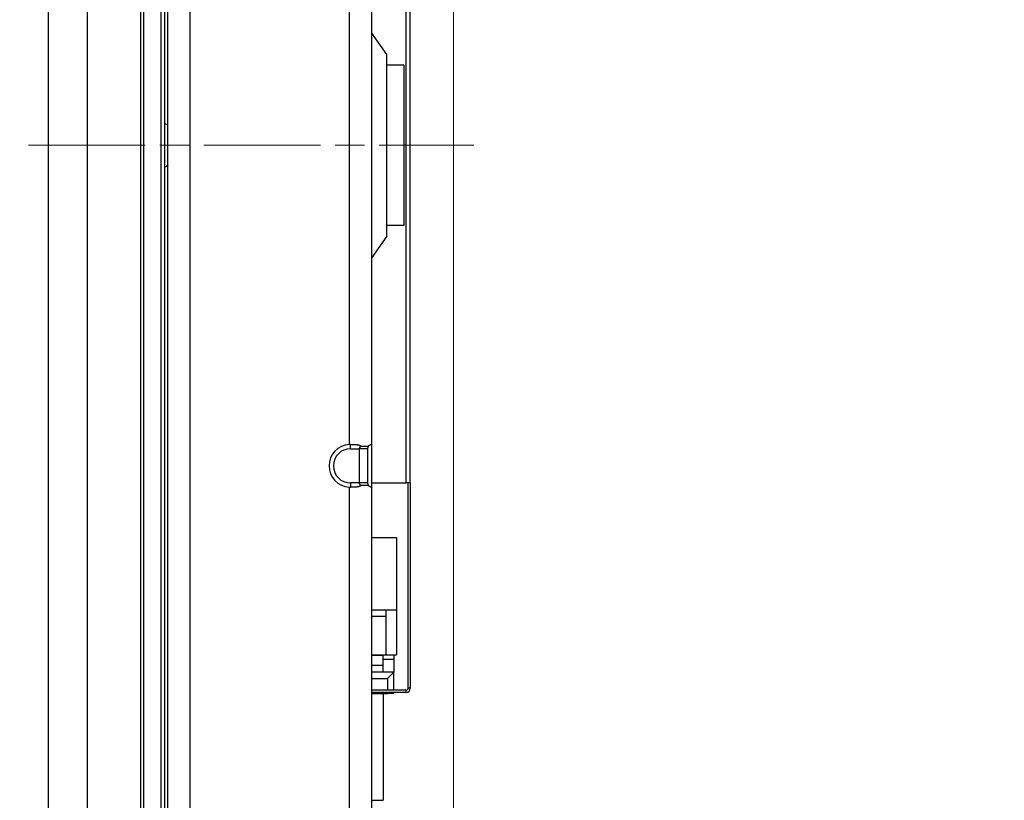
# Model space of a CAD drawing. Units: millimetres. Extents: x 57 to 2066, y 53 to 1442.
# Drawn here: x 1202 to 1248, y 831 to 867 of the extents above; entities that cross this region are included whole.
import ezdxf

# ---------------------------------------------------------------- set-up
doc = ezdxf.new("R2010")
doc.units = ezdxf.units.MM
doc.header["$LTSCALE"] = 5
doc.linetypes.add('CHAIN', pattern=[0.3543, 0.2362, -0.0295, 0.0591, -0.0295])
for name, color, linetype, lineweight in [('Visible Tangent Edges(TDC)', 179, 'Continuous', 25), ('作業平面(TDC)', 1, 'CHAIN', 9), ('寸法(TDC)', 179, 'Continuous', 9), ('表示ｴｯｼﾞ(TDC)', 7, 'Continuous', 25)]:
    doc.layers.add(name, color=color, linetype=linetype, lineweight=lineweight)
doc.styles.add('TDC', font='txt')
doc.dimstyles.new('TDC', dxfattribs={"dimscale": 5, "dimtxt": 2.4, "dimasz": 2.5, "dimexe": 1, "dimexo": 1, "dimgap": 0.4, "dimtad": 1, "dimrnd": 1e-08, "dimdsep": 46, "dimtxsty": 'TDC', "dimcen": 0.09, "dimdle": 10, "dimclrd": 179, "dimclre": 179, "dimclrt": 179, "dimazin": 2, "dimtfac": 0.625, "dimtmove": 0, "dimatfit": 3, "dimfxl": 1, "dimtolj": 1, "dimlwd": 9, "dimlwe": 9, "dimarcsym": 0})

# ---------------------------------------------------------------- blocks, each defined once
blk = doc.blocks.new('*D90')
at = {"layer": 'Defpoints', "color": 0, "linetype": 'Continuous'}
for p in [(1222.497, 1182.967), (1203.557, 1026.697), (1222.497, 727.547)]:
    blk.add_point(p, dxfattribs=at)
at = {"layer": '寸法(TDC)', "color": 179, "linetype": 'Continuous', "lineweight": 9}
for p, q in [((1203.557, 1031.697), (1203.557, 1187.967)), ((1222.497, 732.547), (1222.497, 1187.967)), ((1191.057, 1182.967), (1178.557, 1182.967)), ((1203.557, 1182.967), (1222.497, 1182.967)), ((1234.997, 1182.967), (1247.497, 1182.967))]:
    blk.add_line(p, q, dxfattribs=at)
at = {"layer": '寸法(TDC)', "color": 179, "linetype": 'Continuous'}
for points in [[(1191.057, 1185.05), (1191.057, 1180.884), (1203.557, 1182.967)], [(1234.997, 1185.05), (1234.997, 1180.884), (1222.497, 1182.967)]]:
    blk.add_solid(points, dxfattribs=at)
at = {"layer": '寸法(TDC)', "color": 179, "linetype": 'Continuous', "lineweight": 9, "insert": (1189.362, 1198.977), "char_height": 12, "attachment_point": 1, "style": 'TDC'}
blk.add_mtext('\\A1;(18.94)', dxfattribs=at)
blk = doc.blocks.new('*D99')
at = {"layer": 'Defpoints', "color": 0, "linetype": 'Continuous'}
for p in [(1220.777, 979.547), (1220.777, 743.547), (1279.276, 743.547)]:
    blk.add_point(p, dxfattribs=at)
at = {"layer": '寸法(TDC)', "color": 179, "linetype": 'Continuous', "lineweight": 9}
for p, q in [((1225.777, 979.547), (1284.276, 979.547)), ((1279.276, 967.047), (1279.276, 756.047)), ((1225.777, 743.547), (1284.276, 743.547))]:
    blk.add_line(p, q, dxfattribs=at)
at = {"layer": '寸法(TDC)', "color": 179, "linetype": 'Continuous'}
for points in [[(1277.192, 967.047), (1281.359, 967.047), (1279.276, 979.547)], [(1277.192, 756.047), (1281.359, 756.047), (1279.276, 743.547)]]:
    blk.add_solid(points, dxfattribs=at)
at = {"layer": '寸法(TDC)', "color": 179, "linetype": 'Continuous', "lineweight": 9, "insert": (1265.276, 838.32), "char_height": 12, "attachment_point": 1, "rotation": 90, "style": 'TDC'}
blk.add_mtext('\\A1;236{\\H7.5;±0.3}', dxfattribs=at)

msp = doc.modelspace()

# ---------------------------------------------------------------- linework, layer by layer
at = {"layer": 'Visible Tangent Edges(TDC)'}
for p, q in [((1210.1766, 784.0472), (1210.1766, 939.0472)), ((1220.2766, 845.7472), (1220.2766, 877.3472)), ((1217.6266, 847.5459), (1217.6266, 875.5484)), ((1217.6766, 847.3472), (1217.6766, 847.5472)), ((1217.6766, 847.3472), (1218.0766, 847.3472)), ((1218.4766, 847.3472), (1218.0766, 847.3472)), ((1217.6266, 782.5459), (1217.6266, 845.5484)), ((1218.0766, 845.7472), (1217.6766, 845.7472)), ((1217.6766, 845.7472), (1217.6766, 845.5472)), ((1219.3266, 839.4972), (1218.6766, 839.4972)), ((1218.6766, 836.5972), (1219.4016, 836.5972)), ((1219.4016, 836.5972), (1219.4016, 836.0472)), ((1220.4766, 836.1472), (1220.3766, 836.1472)), ((1219.4016, 835.9472), (1219.4016, 835.8972)), ((1220.2766, 835.9472), (1220.2766, 836.0472))]:
    msp.add_line(p, q, dxfattribs=at)
msp.add_arc((1217.6766, 846.5472), 0.8, 90, 270, dxfattribs=at)
at = {"layer": '作業平面(TDC)', "linetype": 'CHAIN', "ltscale": 4.630079}
msp.add_line((1202.6096, 861.5472), (1223.4436, 861.5472), dxfattribs=at)
at = {"layer": '表示ｴｯｼﾞ(TDC)'}
for p, q in [((1203.5566, 701.3972), (1203.5566, 1021.6972)), ((1205.3566, 1021.6972), (1205.3566, 701.3972)), ((1207.8566, 1004.7972), (1207.8566, 711.1972)), ((1208.0166, 724.5472), (1208.0166, 998.0472)), ((1208.8166, 724.5472), (1208.8166, 998.0472)), ((1208.9766, 998.0372), (1208.9766, 724.5572)), ((1209.1266, 784.0472), (1209.1266, 939.0472)), ((1220.4766, 845.7472), (1220.4766, 877.3472)), ((1218.6766, 847.5459), (1218.6766, 875.5484)), ((1219.3766, 865.7993), (1218.6766, 866.7993)), ((1219.3766, 857.295), (1219.3766, 865.7993)), ((1220.1766, 865.2972), (1219.3766, 865.2972)), ((1220.1766, 865.2972), (1220.1766, 857.7972)), ((1220.1766, 857.7972), (1219.3766, 857.7972)), ((1219.3766, 857.295), (1218.6766, 856.295)), ((1218.0766, 847.3472), (1218.0766, 845.7472)), ((1218.4766, 847.3472), (1218.4766, 845.7472)), ((1218.6766, 845.5484), (1218.6766, 847.5459)), ((1218.4766, 845.7472), (1218.0766, 845.7472)), ((1218.6766, 845.7472), (1220.2766, 845.7472)), ((1218.6766, 782.5459), (1218.6766, 845.5484)), ((1220.4766, 845.7472), (1220.2766, 845.7472)), ((1220.3766, 836.1472), (1220.3766, 845.7472)), ((1220.4766, 845.7472), (1220.4766, 836.1472)), ((1218.6766, 843.1972), (1219.8266, 843.1972)), ((1219.8266, 843.1972), (1219.8266, 839.7972)), ((1219.3266, 839.7972), (1218.6766, 839.7972)), ((1219.8266, 839.7972), (1219.3266, 839.7972)), ((1219.3266, 839.7972), (1219.3266, 837.6972)), ((1219.8266, 839.7972), (1219.8266, 837.6972)), ((1218.6766, 837.6972), (1219.3266, 837.6972)), ((1219.2016, 837.6772), (1218.6766, 837.6772)), ((1219.2016, 837.6972), (1219.2016, 837.6772)), ((1219.2016, 837.1972), (1219.2016, 837.6772)), ((1219.7016, 837.4872), (1219.2016, 837.4872)), ((1219.3266, 837.6972), (1219.8266, 837.6972)), ((1219.7016, 837.6972), (1219.7016, 837.4872)), ((1219.7016, 837.4872), (1219.7016, 836.8972)), ((1219.2016, 837.1972), (1218.6766, 837.1972)), ((1219.2016, 836.8972), (1219.2016, 837.1972)), ((1219.7016, 836.8972), (1218.6766, 836.8972)), ((1219.4016, 836.5972), (1219.7016, 836.8972)), ((1219.7016, 836.0472), (1219.7016, 836.8972)), ((1220.2766, 836.0472), (1218.6766, 836.0472)), ((1220.2766, 835.9472), (1218.6766, 835.9472)), ((1218.6766, 835.8972), (1219.4016, 835.8972)), ((1219.2116, 835.8972), (1219.2116, 830.8972)), ((1219.7016, 835.8972), (1219.4016, 835.8972)), ((1219.7016, 835.8972), (1219.7016, 835.9472)), ((1218.6766, 830.8972), (1219.2116, 830.8972))]:
    msp.add_line(p, q, dxfattribs=at)
for centre, radius, start, end in [((1208.9766, 862.3472), 0.2, 41.40962, 42.92607), ((1208.9766, 860.7472), 0.2, 317.07393, 318.59038), ((1217.6766, 846.5472), 1, 92.86598, 267.13402), ((1220.2766, 836.1472), 0.2, 270, 0), ((1220.2766, 836.1472), 0.1, 270, 0)]:
    msp.add_arc(centre, radius, start, end, dxfattribs=at)
for centre, major_axis, ratio, start_param, end_param in [((1217.6388, 847.32), (-0.4747, -0.0233), 0.4759968, 4.6093107, 4.7146882), ((1218.462, 847.32), (0.2143, 0.2269), 0.0523904, 6.2277991, 6.3331766), ((1217.6388, 845.7743), (0.4747, -0.0233), 0.4759966, 4.7100897, 4.8154672), ((1218.462, 845.7743), (-0.2143, 0.2269), 0.0523904, 3.0916014, 3.1969788)]:
    msp.add_ellipse(centre, major_axis=major_axis, ratio=ratio, start_param=start_param, end_param=end_param, dxfattribs=at)
for points, knots in [([(1209.1231, 862.4834), (1209.1182, 862.4886), (1209.1131, 862.4935), (1209.0877, 862.5157), (1209.0634, 862.5283), (1209.0248, 862.5426), (1209.0064, 862.5453), (1208.9824, 862.5474), (1208.9766, 862.5472), (1208.9766, 862.5472)], [0.123535632, 0.123535632, 0.123535632, 0.123535632, 0.126097771, 0.126097771, 0.136642635, 0.136642635, 0.149321664, 0.149321664, 0.162000693, 0.162000693, 0.162000693, 0.162000693]), ([(1208.9766, 860.5472), (1208.9766, 860.5472), (1208.9768, 860.5472), (1208.9771, 860.5472), (1208.9775, 860.5472), (1208.9779, 860.5472), (1208.9786, 860.5472), (1208.9793, 860.5472), (1208.9801, 860.5472), (1208.981, 860.5472), (1208.982, 860.5472), (1208.9832, 860.5473), (1208.9844, 860.5473), (1208.9857, 860.5474), (1208.9872, 860.5474), (1208.9888, 860.5475), (1208.9904, 860.5476), (1208.9921, 860.5478), (1208.994, 860.5479), (1208.9958, 860.5481), (1208.9978, 860.5483), (1208.9999, 860.5485), (1209.0021, 860.5488), (1209.0043, 860.5491), (1209.0066, 860.5494), (1209.009, 860.5498), (1209.0114, 860.5502), (1209.0139, 860.5507), (1209.0164, 860.5511), (1209.019, 860.5517), (1209.0217, 860.5523), (1209.0243, 860.5529), (1209.027, 860.5536), (1209.0298, 860.5543), (1209.0325, 860.5551), (1209.0353, 860.5559), (1209.0381, 860.5568), (1209.0409, 860.5577), (1209.0437, 860.5587), (1209.0465, 860.5598), (1209.0493, 860.5608), (1209.0521, 860.5619), (1209.0549, 860.5631), (1209.0577, 860.5643), (1209.0605, 860.5656), (1209.0633, 860.5669), (1209.0661, 860.5683), (1209.0689, 860.5697), (1209.0716, 860.5711), (1209.0743, 860.5726), (1209.077, 860.5741), (1209.0797, 860.5758), (1209.0824, 860.5774), (1209.085, 860.579), (1209.0876, 860.5808), (1209.0902, 860.5825), (1209.0927, 860.5843), (1209.0952, 860.5861), (1209.0978, 860.588), (1209.1002, 860.5899), (1209.1026, 860.5918), (1209.105, 860.5938), (1209.1074, 860.5958), (1209.1097, 860.5979), (1209.1121, 860.6), (1209.1143, 860.6021), (1209.1166, 860.6043), (1209.1188, 860.6064), (1209.121, 860.6087), (1209.1231, 860.611)], [0, 0, 0, 0, 0.0434783, 0.0434783, 0.0434783, 0.0869565, 0.0869565, 0.0869565, 0.1304348, 0.1304348, 0.1304348, 0.173913, 0.173913, 0.173913, 0.2173913, 0.2173913, 0.2173913, 0.2608696, 0.2608696, 0.2608696, 0.3043478, 0.3043478, 0.3043478, 0.3478261, 0.3478261, 0.3478261, 0.3913043, 0.3913043, 0.3913043, 0.4347826, 0.4347826, 0.4347826, 0.4782609, 0.4782609, 0.4782609, 0.5217391, 0.5217391, 0.5217391, 0.5652174, 0.5652174, 0.5652174, 0.6086957, 0.6086957, 0.6086957, 0.6521739, 0.6521739, 0.6521739, 0.6956522, 0.6956522, 0.6956522, 0.7391304, 0.7391304, 0.7391304, 0.7826087, 0.7826087, 0.7826087, 0.826087, 0.826087, 0.826087, 0.8695652, 0.8695652, 0.8695652, 0.9130435, 0.9130435, 0.9130435, 0.9565217, 0.9565217, 0.9565217, 1, 1, 1, 1]), ([(1217.6766, 847.5472), (1217.6894, 847.5472), (1217.7021, 847.5471), (1217.7149, 847.5471), (1217.7277, 847.5471), (1217.7406, 847.5471), (1217.7534, 847.547), (1217.7662, 847.547), (1217.7789, 847.5469), (1217.7916, 847.5467), (1217.8042, 847.5466), (1217.8167, 847.5464), (1217.8291, 847.5462), (1217.8414, 847.546), (1217.8535, 847.5456), (1217.8654, 847.5453), (1217.8773, 847.5449), (1217.8889, 847.5444), (1217.9002, 847.5438), (1217.9115, 847.5433), (1217.9225, 847.5426), (1217.9331, 847.5419), (1217.9438, 847.5411), (1217.954, 847.5402), (1217.9639, 847.5393), (1217.9738, 847.5383), (1217.9833, 847.5372), (1217.9924, 847.536), (1218.0015, 847.5349), (1218.0103, 847.5336), (1218.0186, 847.5322), (1218.027, 847.5308), (1218.0349, 847.5293), (1218.0425, 847.5278), (1218.0502, 847.5262), (1218.0574, 847.5246), (1218.0643, 847.5228), (1218.0713, 847.5211), (1218.0778, 847.5193), (1218.0841, 847.5174), (1218.0904, 847.5156), (1218.0964, 847.5136), (1218.1021, 847.5116), (1218.1078, 847.5096), (1218.1132, 847.5076), (1218.1183, 847.5055), (1218.1235, 847.5033), (1218.1284, 847.5012), (1218.1331, 847.499), (1218.1378, 847.4968), (1218.1422, 847.4945), (1218.1464, 847.4922), (1218.1507, 847.4899), (1218.1547, 847.4876), (1218.1586, 847.4852), (1218.1624, 847.4829), (1218.166, 847.4805), (1218.1695, 847.4781), (1218.173, 847.4756), (1218.1763, 847.4732), (1218.1794, 847.4707), (1218.1825, 847.4683), (1218.1854, 847.4658), (1218.1882, 847.4633)], [0, 0, 0, 0, 0.047619, 0.047619, 0.047619, 0.0952381, 0.0952381, 0.0952381, 0.1428571, 0.1428571, 0.1428571, 0.1904762, 0.1904762, 0.1904762, 0.2380952, 0.2380952, 0.2380952, 0.2857143, 0.2857143, 0.2857143, 0.3333333, 0.3333333, 0.3333333, 0.3809524, 0.3809524, 0.3809524, 0.4285714, 0.4285714, 0.4285714, 0.4761905, 0.4761905, 0.4761905, 0.5238095, 0.5238095, 0.5238095, 0.5714286, 0.5714286, 0.5714286, 0.6190476, 0.6190476, 0.6190476, 0.6666667, 0.6666667, 0.6666667, 0.7142857, 0.7142857, 0.7142857, 0.7619048, 0.7619048, 0.7619048, 0.8095238, 0.8095238, 0.8095238, 0.8571429, 0.8571429, 0.8571429, 0.9047619, 0.9047619, 0.9047619, 0.952381, 0.952381, 0.952381, 1, 1, 1, 1]), ([(1218.1882, 847.4633), (1218.1823, 847.4605), (1218.1766, 847.4577), (1218.1713, 847.455), (1218.1699, 847.4543), (1218.1686, 847.4535), (1218.1672, 847.4528), (1218.1634, 847.4508), (1218.1598, 847.4488), (1218.1563, 847.4468), (1218.1517, 847.4441), (1218.1473, 847.4414), (1218.1433, 847.4388), (1218.1411, 847.4373), (1218.139, 847.4359), (1218.1369, 847.4345), (1218.1352, 847.4334), (1218.1335, 847.4322), (1218.1319, 847.431), (1218.1284, 847.4285), (1218.1252, 847.426), (1218.1222, 847.4236), (1218.1192, 847.4212), (1218.1164, 847.4188), (1218.1139, 847.4165), (1218.1132, 847.4159), (1218.1125, 847.4153), (1218.1118, 847.4146), (1218.1101, 847.413), (1218.1084, 847.4114), (1218.1069, 847.4099), (1218.1048, 847.4077), (1218.1028, 847.4056), (1218.101, 847.4036), (1218.0992, 847.4015), (1218.0976, 847.3995), (1218.096, 847.3976), (1218.0948, 847.396), (1218.0937, 847.3945), (1218.0926, 847.393), (1218.0923, 847.3926), (1218.092, 847.3922), (1218.0918, 847.3918), (1218.0905, 847.3899), (1218.0893, 847.388), (1218.0882, 847.3862), (1218.0871, 847.3843), (1218.0861, 847.3825), (1218.0852, 847.3807), (1218.0842, 847.3789), (1218.0834, 847.3771), (1218.0827, 847.3754), (1218.0819, 847.3736), (1218.0812, 847.3719), (1218.0807, 847.3702), (1218.0801, 847.3686), (1218.0795, 847.3669), (1218.0791, 847.3653), (1218.0786, 847.3637), (1218.0783, 847.3621), (1218.0779, 847.3605), (1218.0776, 847.359), (1218.0774, 847.3574), (1218.0772, 847.3559), (1218.077, 847.3544), (1218.0768, 847.3529), (1218.0767, 847.3515), (1218.0767, 847.35), (1218.0766, 847.3486), (1218.0766, 847.3472)], [0, 0, 0, 0, 0.0526316, 0.0526316, 0.0526316, 0.0663387, 0.0663387, 0.0663387, 0.1052632, 0.1052632, 0.1052632, 0.1578947, 0.1578947, 0.1578947, 0.1864096, 0.1864096, 0.1864096, 0.2105263, 0.2105263, 0.2105263, 0.2631579, 0.2631579, 0.2631579, 0.3157895, 0.3157895, 0.3157895, 0.330655, 0.330655, 0.330655, 0.3684211, 0.3684211, 0.3684211, 0.4210526, 0.4210526, 0.4210526, 0.4736842, 0.4736842, 0.4736842, 0.5156171, 0.5156171, 0.5156171, 0.5263158, 0.5263158, 0.5263158, 0.5789474, 0.5789474, 0.5789474, 0.6315789, 0.6315789, 0.6315789, 0.6842105, 0.6842105, 0.6842105, 0.7368421, 0.7368421, 0.7368421, 0.7894737, 0.7894737, 0.7894737, 0.8421053, 0.8421053, 0.8421053, 0.8947368, 0.8947368, 0.8947368, 0.9473684, 0.9473684, 0.9473684, 1, 1, 1, 1]), ([(1218.1882, 847.4633), (1218.1947, 847.4642), (1218.2015, 847.465), (1218.2085, 847.4658), (1218.2155, 847.4666), (1218.2228, 847.4673), (1218.2303, 847.4681), (1218.2378, 847.4688), (1218.2455, 847.4695), (1218.2535, 847.4702), (1218.2614, 847.4708), (1218.2696, 847.4714), (1218.2779, 847.472), (1218.2863, 847.4725), (1218.2947, 847.473), (1218.3034, 847.4734), (1218.312, 847.4738), (1218.3208, 847.4742), (1218.3296, 847.4744), (1218.3384, 847.4747), (1218.3473, 847.4749), (1218.3561, 847.475), (1218.3648, 847.4751), (1218.3735, 847.4751), (1218.3819, 847.475), (1218.3904, 847.4749), (1218.3987, 847.4747), (1218.4066, 847.4744), (1218.4145, 847.4742), (1218.4222, 847.4738), (1218.4295, 847.4734), (1218.4367, 847.473), (1218.4437, 847.4725), (1218.4502, 847.472), (1218.4568, 847.4714), (1218.4631, 847.4708), (1218.469, 847.4702), (1218.4749, 847.4695), (1218.4805, 847.4688), (1218.4858, 847.4681), (1218.4911, 847.4673), (1218.496, 847.4666), (1218.5007, 847.4658), (1218.5054, 847.465), (1218.5097, 847.4642), (1218.5138, 847.4633)], [0, 0, 0, 0, 0.0666667, 0.0666667, 0.0666667, 0.1333333, 0.1333333, 0.1333333, 0.2, 0.2, 0.2, 0.2666667, 0.2666667, 0.2666667, 0.3333333, 0.3333333, 0.3333333, 0.4, 0.4, 0.4, 0.4666667, 0.4666667, 0.4666667, 0.5333333, 0.5333333, 0.5333333, 0.6, 0.6, 0.6, 0.6666667, 0.6666667, 0.6666667, 0.7333333, 0.7333333, 0.7333333, 0.8, 0.8, 0.8, 0.8666667, 0.8666667, 0.8666667, 0.9333333, 0.9333333, 0.9333333, 1, 1, 1, 1]), ([(1218.5138, 847.4633), (1218.5118, 847.4605), (1218.51, 847.4577), (1218.5082, 847.455), (1218.5077, 847.4543), (1218.5073, 847.4535), (1218.5068, 847.4528), (1218.5056, 847.4508), (1218.5044, 847.4488), (1218.5032, 847.4468), (1218.5017, 847.4441), (1218.5002, 847.4414), (1218.4989, 847.4388), (1218.4981, 847.4373), (1218.4974, 847.4359), (1218.4967, 847.4345), (1218.4962, 847.4334), (1218.4956, 847.4322), (1218.4951, 847.431), (1218.4939, 847.4285), (1218.4928, 847.426), (1218.4918, 847.4236), (1218.4908, 847.4212), (1218.4899, 847.4188), (1218.4891, 847.4165), (1218.4888, 847.4159), (1218.4886, 847.4153), (1218.4884, 847.4146), (1218.4878, 847.413), (1218.4872, 847.4114), (1218.4867, 847.4099), (1218.486, 847.4077), (1218.4854, 847.4056), (1218.4848, 847.4036), (1218.4842, 847.4015), (1218.4836, 847.3995), (1218.4831, 847.3976), (1218.4827, 847.396), (1218.4823, 847.3945), (1218.482, 847.393), (1218.4819, 847.3926), (1218.4818, 847.3922), (1218.4817, 847.3918), (1218.4813, 847.3899), (1218.4808, 847.388), (1218.4805, 847.3862), (1218.4801, 847.3843), (1218.4798, 847.3825), (1218.4795, 847.3807), (1218.4792, 847.3789), (1218.4789, 847.3771), (1218.4786, 847.3754), (1218.4784, 847.3736), (1218.4782, 847.3719), (1218.478, 847.3702), (1218.4778, 847.3686), (1218.4776, 847.3669), (1218.4775, 847.3653), (1218.4773, 847.3637), (1218.4772, 847.3621), (1218.4771, 847.3605), (1218.477, 847.359), (1218.4769, 847.3574), (1218.4768, 847.3559), (1218.4768, 847.3544), (1218.4767, 847.3529), (1218.4767, 847.3515), (1218.4767, 847.35), (1218.4766, 847.3486), (1218.4766, 847.3472)], [0, 0, 0, 0, 0.0526316, 0.0526316, 0.0526316, 0.0663387, 0.0663387, 0.0663387, 0.1052632, 0.1052632, 0.1052632, 0.1578947, 0.1578947, 0.1578947, 0.1864096, 0.1864096, 0.1864096, 0.2105263, 0.2105263, 0.2105263, 0.2631579, 0.2631579, 0.2631579, 0.3157895, 0.3157895, 0.3157895, 0.330655, 0.330655, 0.330655, 0.3684211, 0.3684211, 0.3684211, 0.4210526, 0.4210526, 0.4210526, 0.4736842, 0.4736842, 0.4736842, 0.5156171, 0.5156171, 0.5156171, 0.5263158, 0.5263158, 0.5263158, 0.5789474, 0.5789474, 0.5789474, 0.6315789, 0.6315789, 0.6315789, 0.6842105, 0.6842105, 0.6842105, 0.7368421, 0.7368421, 0.7368421, 0.7894737, 0.7894737, 0.7894737, 0.8421053, 0.8421053, 0.8421053, 0.8947368, 0.8947368, 0.8947368, 0.9473684, 0.9473684, 0.9473684, 1, 1, 1, 1]), ([(1218.5138, 847.4633), (1218.5156, 847.4658), (1218.5175, 847.4683), (1218.5194, 847.4707), (1218.5213, 847.4732), (1218.5233, 847.4756), (1218.5254, 847.4781), (1218.5275, 847.4805), (1218.5297, 847.4829), (1218.5319, 847.4852), (1218.5342, 847.4876), (1218.5365, 847.4899), (1218.539, 847.4922), (1218.5414, 847.4945), (1218.5439, 847.4968), (1218.5464, 847.499), (1218.549, 847.5012), (1218.5517, 847.5033), (1218.5544, 847.5055), (1218.5571, 847.5076), (1218.56, 847.5096), (1218.5628, 847.5116), (1218.5657, 847.5136), (1218.5687, 847.5156), (1218.5717, 847.5174), (1218.5748, 847.5193), (1218.5779, 847.5211), (1218.5811, 847.5228), (1218.5842, 847.5246), (1218.5875, 847.5262), (1218.5908, 847.5278), (1218.594, 847.5293), (1218.5974, 847.5308), (1218.6007, 847.5322), (1218.6041, 847.5336), (1218.6075, 847.5349), (1218.6109, 847.536), (1218.6143, 847.5372), (1218.6176, 847.5383), (1218.621, 847.5393), (1218.6244, 847.5402), (1218.6277, 847.5411), (1218.6309, 847.5419), (1218.6342, 847.5426), (1218.6373, 847.5433), (1218.6404, 847.5438), (1218.6434, 847.5444), (1218.6464, 847.5449), (1218.6491, 847.5453), (1218.6519, 847.5456), (1218.6545, 847.546), (1218.6569, 847.5462), (1218.6594, 847.5464), (1218.6616, 847.5466), (1218.6636, 847.5467), (1218.6656, 847.5469), (1218.6674, 847.547), (1218.669, 847.547), (1218.6705, 847.5471), (1218.6718, 847.5471), (1218.6729, 847.5471), (1218.674, 847.5471), (1218.6748, 847.5472), (1218.6755, 847.5472)], [0, 0, 0, 0, 0.047619, 0.047619, 0.047619, 0.0952381, 0.0952381, 0.0952381, 0.1428571, 0.1428571, 0.1428571, 0.1904762, 0.1904762, 0.1904762, 0.2380952, 0.2380952, 0.2380952, 0.2857143, 0.2857143, 0.2857143, 0.3333333, 0.3333333, 0.3333333, 0.3809524, 0.3809524, 0.3809524, 0.4285714, 0.4285714, 0.4285714, 0.4761905, 0.4761905, 0.4761905, 0.5238095, 0.5238095, 0.5238095, 0.5714286, 0.5714286, 0.5714286, 0.6190476, 0.6190476, 0.6190476, 0.6666667, 0.6666667, 0.6666667, 0.7142857, 0.7142857, 0.7142857, 0.7619048, 0.7619048, 0.7619048, 0.8095238, 0.8095238, 0.8095238, 0.8571429, 0.8571429, 0.8571429, 0.9047619, 0.9047619, 0.9047619, 0.952381, 0.952381, 0.952381, 1, 1, 1, 1]), ([(1218.1882, 845.631), (1218.1854, 845.6285), (1218.1825, 845.626), (1218.1794, 845.6236), (1218.1763, 845.6211), (1218.173, 845.6187), (1218.1695, 845.6163), (1218.166, 845.6139), (1218.1624, 845.6115), (1218.1586, 845.6091), (1218.1547, 845.6067), (1218.1507, 845.6044), (1218.1464, 845.6021), (1218.1422, 845.5998), (1218.1378, 845.5976), (1218.1331, 845.5954), (1218.1284, 845.5931), (1218.1235, 845.591), (1218.1183, 845.5889), (1218.1132, 845.5868), (1218.1078, 845.5847), (1218.1021, 845.5827), (1218.0964, 845.5807), (1218.0904, 845.5788), (1218.0841, 845.5769), (1218.0778, 845.575), (1218.0713, 845.5732), (1218.0643, 845.5715), (1218.0574, 845.5698), (1218.0502, 845.5681), (1218.0425, 845.5665), (1218.0349, 845.565), (1218.027, 845.5635), (1218.0186, 845.5621), (1218.0103, 845.5607), (1218.0015, 845.5595), (1217.9924, 845.5583), (1217.9833, 845.5571), (1217.9738, 845.556), (1217.9639, 845.5551), (1217.954, 845.5541), (1217.9438, 845.5532), (1217.9331, 845.5525), (1217.9225, 845.5517), (1217.9115, 845.551), (1217.9002, 845.5505), (1217.8889, 845.5499), (1217.8773, 845.5494), (1217.8654, 845.5491), (1217.8535, 845.5487), (1217.8414, 845.5484), (1217.8291, 845.5481), (1217.8167, 845.5479), (1217.8042, 845.5477), (1217.7916, 845.5476), (1217.7789, 845.5475), (1217.7662, 845.5474), (1217.7534, 845.5473), (1217.7406, 845.5473), (1217.7277, 845.5472), (1217.7149, 845.5472), (1217.7021, 845.5472), (1217.6894, 845.5472), (1217.6766, 845.5472)], [0, 0, 0, 0, 0.047619, 0.047619, 0.047619, 0.0952381, 0.0952381, 0.0952381, 0.1428571, 0.1428571, 0.1428571, 0.1904762, 0.1904762, 0.1904762, 0.2380952, 0.2380952, 0.2380952, 0.2857143, 0.2857143, 0.2857143, 0.3333333, 0.3333333, 0.3333333, 0.3809524, 0.3809524, 0.3809524, 0.4285714, 0.4285714, 0.4285714, 0.4761905, 0.4761905, 0.4761905, 0.5238095, 0.5238095, 0.5238095, 0.5714286, 0.5714286, 0.5714286, 0.6190476, 0.6190476, 0.6190476, 0.6666667, 0.6666667, 0.6666667, 0.7142857, 0.7142857, 0.7142857, 0.7619048, 0.7619048, 0.7619048, 0.8095238, 0.8095238, 0.8095238, 0.8571429, 0.8571429, 0.8571429, 0.9047619, 0.9047619, 0.9047619, 0.952381, 0.952381, 0.952381, 1, 1, 1, 1]), ([(1218.0766, 845.7472), (1218.0766, 845.7459), (1218.0766, 845.7446), (1218.0767, 845.7433), (1218.0768, 845.7419), (1218.0769, 845.7405), (1218.0771, 845.739), (1218.0772, 845.7376), (1218.0775, 845.7361), (1218.0778, 845.7345), (1218.0781, 845.733), (1218.0785, 845.7314), (1218.0789, 845.7297), (1218.0792, 845.7287), (1218.0795, 845.7276), (1218.0799, 845.7265), (1218.08, 845.7259), (1218.0802, 845.7253), (1218.0804, 845.7247), (1218.081, 845.7231), (1218.0817, 845.7213), (1218.0824, 845.7196), (1218.0832, 845.7178), (1218.084, 845.716), (1218.0849, 845.7142), (1218.0858, 845.7124), (1218.0868, 845.7106), (1218.0878, 845.7087), (1218.0885, 845.7076), (1218.0893, 845.7064), (1218.09, 845.7052), (1218.0905, 845.7045), (1218.0909, 845.7038), (1218.0914, 845.7031), (1218.0927, 845.7012), (1218.0941, 845.6992), (1218.0956, 845.6972), (1218.0972, 845.6952), (1218.0989, 845.6932), (1218.1007, 845.6911), (1218.1025, 845.689), (1218.1045, 845.6868), (1218.1067, 845.6847), (1218.1089, 845.6825), (1218.1112, 845.6802), (1218.1137, 845.678), (1218.1162, 845.6757), (1218.1189, 845.6734), (1218.1219, 845.671), (1218.1239, 845.6693), (1218.1261, 845.6676), (1218.1284, 845.6659), (1218.1294, 845.6652), (1218.1304, 845.6644), (1218.1314, 845.6637), (1218.1348, 845.6612), (1218.1386, 845.6586), (1218.1426, 845.656), (1218.1466, 845.6534), (1218.1509, 845.6507), (1218.1556, 845.648), (1218.1602, 845.6453), (1218.1653, 845.6425), (1218.1707, 845.6397), (1218.1761, 845.6368), (1218.182, 845.6339), (1218.1882, 845.631)], [0, 0, 0, 0, 0.0526316, 0.0526316, 0.0526316, 0.1052632, 0.1052632, 0.1052632, 0.1578947, 0.1578947, 0.1578947, 0.2105263, 0.2105263, 0.2105263, 0.2452021, 0.2452021, 0.2452021, 0.2631579, 0.2631579, 0.2631579, 0.3157895, 0.3157895, 0.3157895, 0.3684211, 0.3684211, 0.3684211, 0.4210526, 0.4210526, 0.4210526, 0.4544687, 0.4544687, 0.4544687, 0.4736842, 0.4736842, 0.4736842, 0.5263158, 0.5263158, 0.5263158, 0.5789474, 0.5789474, 0.5789474, 0.6315789, 0.6315789, 0.6315789, 0.6842105, 0.6842105, 0.6842105, 0.7368421, 0.7368421, 0.7368421, 0.7736127, 0.7736127, 0.7736127, 0.7894737, 0.7894737, 0.7894737, 0.8421053, 0.8421053, 0.8421053, 0.8947368, 0.8947368, 0.8947368, 0.9473684, 0.9473684, 0.9473684, 1, 1, 1, 1]), ([(1218.5138, 845.631), (1218.5097, 845.6302), (1218.5054, 845.6293), (1218.5007, 845.6285), (1218.496, 845.6278), (1218.4911, 845.627), (1218.4858, 845.6262), (1218.4805, 845.6255), (1218.4749, 845.6248), (1218.469, 845.6242), (1218.4631, 845.6235), (1218.4569, 845.6229), (1218.4503, 845.6224), (1218.4437, 845.6218), (1218.4368, 845.6213), (1218.4295, 845.6209), (1218.4222, 845.6205), (1218.4146, 845.6201), (1218.4066, 845.6199), (1218.3987, 845.6196), (1218.3904, 845.6194), (1218.3819, 845.6193), (1218.3735, 845.6193), (1218.3648, 845.6193), (1218.356, 845.6193), (1218.3473, 845.6194), (1218.3384, 845.6196), (1218.3296, 845.6199), (1218.3208, 845.6201), (1218.312, 845.6205), (1218.3033, 845.6209), (1218.2947, 845.6213), (1218.2862, 845.6218), (1218.2779, 845.6224), (1218.2696, 845.6229), (1218.2614, 845.6235), (1218.2535, 845.6242), (1218.2455, 845.6248), (1218.2378, 845.6255), (1218.2302, 845.6262), (1218.2227, 845.627), (1218.2155, 845.6278), (1218.2084, 845.6285), (1218.2014, 845.6293), (1218.1947, 845.6302), (1218.1882, 845.631)], [0, 0, 0, 0, 0.0666667, 0.0666667, 0.0666667, 0.1333333, 0.1333333, 0.1333333, 0.2, 0.2, 0.2, 0.2666667, 0.2666667, 0.2666667, 0.3333333, 0.3333333, 0.3333333, 0.4, 0.4, 0.4, 0.4666667, 0.4666667, 0.4666667, 0.5333333, 0.5333333, 0.5333333, 0.6, 0.6, 0.6, 0.6666667, 0.6666667, 0.6666667, 0.7333333, 0.7333333, 0.7333333, 0.8, 0.8, 0.8, 0.8666667, 0.8666667, 0.8666667, 0.9333333, 0.9333333, 0.9333333, 1, 1, 1, 1]), ([(1218.4766, 845.7472), (1218.4766, 845.7459), (1218.4767, 845.7446), (1218.4767, 845.7433), (1218.4767, 845.7419), (1218.4767, 845.7405), (1218.4768, 845.739), (1218.4769, 845.7376), (1218.4769, 845.7361), (1218.477, 845.7345), (1218.4771, 845.733), (1218.4773, 845.7314), (1218.4774, 845.7297), (1218.4775, 845.7287), (1218.4776, 845.7276), (1218.4777, 845.7265), (1218.4778, 845.7259), (1218.4778, 845.7253), (1218.4779, 845.7247), (1218.4781, 845.7231), (1218.4783, 845.7213), (1218.4786, 845.7196), (1218.4788, 845.7178), (1218.4791, 845.716), (1218.4794, 845.7142), (1218.4797, 845.7124), (1218.48, 845.7106), (1218.4804, 845.7087), (1218.4806, 845.7076), (1218.4808, 845.7064), (1218.4811, 845.7052), (1218.4813, 845.7045), (1218.4814, 845.7038), (1218.4816, 845.7031), (1218.482, 845.7012), (1218.4825, 845.6992), (1218.483, 845.6972), (1218.4835, 845.6952), (1218.4841, 845.6932), (1218.4847, 845.6911), (1218.4853, 845.689), (1218.4859, 845.6868), (1218.4867, 845.6847), (1218.4874, 845.6825), (1218.4882, 845.6802), (1218.489, 845.678), (1218.4898, 845.6757), (1218.4907, 845.6734), (1218.4917, 845.671), (1218.4924, 845.6693), (1218.4931, 845.6676), (1218.4939, 845.6659), (1218.4942, 845.6652), (1218.4946, 845.6644), (1218.4949, 845.6637), (1218.496, 845.6612), (1218.4973, 845.6586), (1218.4986, 845.656), (1218.5, 845.6534), (1218.5014, 845.6507), (1218.503, 845.648), (1218.5045, 845.6453), (1218.5062, 845.6425), (1218.508, 845.6397), (1218.5098, 845.6368), (1218.5118, 845.6339), (1218.5138, 845.631)], [0, 0, 0, 0, 0.0526316, 0.0526316, 0.0526316, 0.1052632, 0.1052632, 0.1052632, 0.1578947, 0.1578947, 0.1578947, 0.2105263, 0.2105263, 0.2105263, 0.2452021, 0.2452021, 0.2452021, 0.2631579, 0.2631579, 0.2631579, 0.3157895, 0.3157895, 0.3157895, 0.3684211, 0.3684211, 0.3684211, 0.4210526, 0.4210526, 0.4210526, 0.4544687, 0.4544687, 0.4544687, 0.4736842, 0.4736842, 0.4736842, 0.5263158, 0.5263158, 0.5263158, 0.5789474, 0.5789474, 0.5789474, 0.6315789, 0.6315789, 0.6315789, 0.6842105, 0.6842105, 0.6842105, 0.7368421, 0.7368421, 0.7368421, 0.7736127, 0.7736127, 0.7736127, 0.7894737, 0.7894737, 0.7894737, 0.8421053, 0.8421053, 0.8421053, 0.8947368, 0.8947368, 0.8947368, 0.9473684, 0.9473684, 0.9473684, 1, 1, 1, 1]), ([(1218.6755, 845.5472), (1218.6748, 845.5472), (1218.674, 845.5472), (1218.6729, 845.5472), (1218.6718, 845.5472), (1218.6705, 845.5473), (1218.669, 845.5473), (1218.6674, 845.5474), (1218.6656, 845.5475), (1218.6636, 845.5476), (1218.6616, 845.5477), (1218.6594, 845.5479), (1218.6569, 845.5481), (1218.6545, 845.5484), (1218.6519, 845.5487), (1218.6491, 845.5491), (1218.6464, 845.5494), (1218.6434, 845.5499), (1218.6404, 845.5505), (1218.6373, 845.551), (1218.6342, 845.5517), (1218.6309, 845.5525), (1218.6277, 845.5532), (1218.6244, 845.5541), (1218.621, 845.5551), (1218.6176, 845.556), (1218.6143, 845.5571), (1218.6109, 845.5583), (1218.6075, 845.5595), (1218.6041, 845.5607), (1218.6007, 845.5621), (1218.5974, 845.5635), (1218.594, 845.565), (1218.5908, 845.5665), (1218.5875, 845.5681), (1218.5842, 845.5698), (1218.5811, 845.5715), (1218.5779, 845.5732), (1218.5748, 845.575), (1218.5717, 845.5769), (1218.5687, 845.5788), (1218.5657, 845.5807), (1218.5628, 845.5827), (1218.56, 845.5847), (1218.5571, 845.5868), (1218.5544, 845.5889), (1218.5517, 845.591), (1218.549, 845.5931), (1218.5464, 845.5954), (1218.5439, 845.5976), (1218.5414, 845.5998), (1218.539, 845.6021), (1218.5365, 845.6044), (1218.5342, 845.6067), (1218.5319, 845.6091), (1218.5297, 845.6115), (1218.5275, 845.6139), (1218.5254, 845.6163), (1218.5233, 845.6187), (1218.5213, 845.6211), (1218.5194, 845.6236), (1218.5175, 845.626), (1218.5156, 845.6285), (1218.5138, 845.631)], [0, 0, 0, 0, 0.047619, 0.047619, 0.047619, 0.0952381, 0.0952381, 0.0952381, 0.1428571, 0.1428571, 0.1428571, 0.1904762, 0.1904762, 0.1904762, 0.2380952, 0.2380952, 0.2380952, 0.2857143, 0.2857143, 0.2857143, 0.3333333, 0.3333333, 0.3333333, 0.3809524, 0.3809524, 0.3809524, 0.4285714, 0.4285714, 0.4285714, 0.4761905, 0.4761905, 0.4761905, 0.5238095, 0.5238095, 0.5238095, 0.5714286, 0.5714286, 0.5714286, 0.6190476, 0.6190476, 0.6190476, 0.6666667, 0.6666667, 0.6666667, 0.7142857, 0.7142857, 0.7142857, 0.7619048, 0.7619048, 0.7619048, 0.8095238, 0.8095238, 0.8095238, 0.8571429, 0.8571429, 0.8571429, 0.9047619, 0.9047619, 0.9047619, 0.952381, 0.952381, 0.952381, 1, 1, 1, 1])]:
    msp.add_open_spline(points, degree=3, knots=knots, dxfattribs=at)
for points in [[(1209.1267, 862.487), (1209.1255, 862.4858), (1209.1243, 862.4846), (1209.1231, 862.4834)], [(1209.1231, 860.611), (1209.1242, 860.6097), (1209.1254, 860.6085), (1209.1266, 860.6073)]]:
    msp.add_open_spline(points, degree=3, dxfattribs=at)

# ---------------------------------------------------------------- dimensions: what is measured, and where the dimension line sits
at = {"layer": '寸法(TDC)', "color": 179, "linetype": 'Continuous', "lineweight": 9}
dim = msp.add_linear_dim(base=(1222.4966, 1182.9669), p1=(1203.5566, 1026.6972), p2=(1222.4966, 727.5472), text='(<>)', dimstyle='TDC', override={"dimgap": 0.4, "dimdec": 2, "dimtol": 0, "dimlim": 0, "dimtp": 0, "dimtm": 0, "dimtdec": 2, "dimtofl": 1, "dimatfit": 1}, dxfattribs=at)
dim.commit()
dim.dimension.update_dxf_attribs({"geometry": '*D90', "text_midpoint": (1213.0266, 1182.9669), "dimtype": 160})
dim = msp.add_linear_dim(base=(1279.2758, 743.5472), p1=(1220.7766, 979.5472), p2=(1220.7766, 743.5472), angle=90, dimstyle='TDC', override={"dimgap": 0.4, "dimdec": 2, "dimtol": 1, "dimlim": 0, "dimtp": 0.3, "dimtm": 0.3, "dimtdec": 2, "dimtofl": 0, "dimatfit": 1}, dxfattribs=at)
dim.commit()
dim.dimension.update_dxf_attribs({"geometry": '*D99', "text_midpoint": (1279.2758, 861.5472), "dimtype": 160})

doc.saveas('drawing.dxf')
